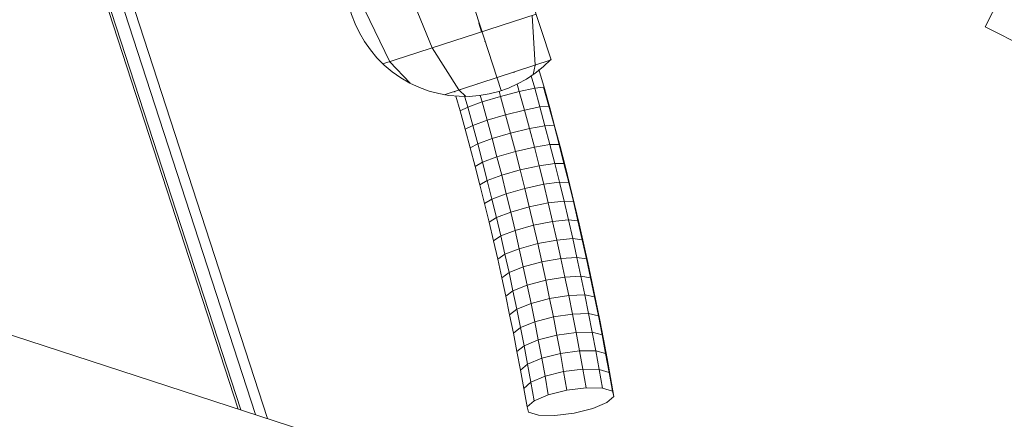
# Model space of a CAD drawing. Units: millimetres. Extents: x 12787 to 34796, y -2374 to 28330.
# Drawn here: x 25204 to 25867, y 6865 to 7134 of the extents above; entities that cross this region are included whole.
import ezdxf

# ---------------------------------------------------------------- set-up
doc = ezdxf.new("R2010")
doc.units = ezdxf.units.MM
doc.linetypes.add('ACAD_ISO03W100', pattern=[30, 12, -18])
for name, color, linetype, lineweight in [('InterSystem-dimension', 7, 'Continuous', 5), ('InterSystem-safety area', 7, 'ACAD_ISO03W100', 30), ('LINARIUM_Nr_Pióra__7', 7, 'Continuous', 0)]:
    doc.layers.add(name, color=color, linetype=linetype, lineweight=lineweight)
doc.styles.add('arial', font='arial.ttf')
doc.dimstyles.new('IS_1-50(mm)', dxfattribs={"dimtxt": 200, "dimasz": 200, "dimexe": 10, "dimexo": 50, "dimgap": 20, "dimtad": 1, "dimdec": 0, "dimrnd": 0.5, "dimzin": 0, "dimtxsty": 'arial', "dimcen": 100, "dimclrd": 256, "dimclre": 256, "dimclrt": 256, "dimadec": 1, "dimazin": 0, "dimtfac": 1, "dimtdec": 0, "dimtmove": 0, "dimatfit": 3, "dimfxl": 0, "dimtolj": 1, "dimtzin": 0, "dimlwd": -1, "dimlwe": -1, "dimarcsym": 0})

# ---------------------------------------------------------------- blocks, each defined once
blk = doc.blocks.new('skyclimber 2')
at = {"layer": 'InterSystem-safety area', "ltscale": 20, "flags": 128}
blk.add_lwpolyline([(4202.45, -2800.98, 0.280482), (3197.09, -3067.52, -0.879477), (-3870.4, 2157.85, 0.208265), (-3792.34, 2952.46), (-3936.42, 3398.05, -0.414214), (-3550.13, 4153.54), (-3466.84, 4180.48, 0.331679), (-3051.6, 4765.17, -0.745356), (-316.11, 5649.7, 0.331679), (362.85, 5418.82), (446.14, 5445.76, -0.414214), (1201.64, 5059.46), (1345.78, 4613.69, 0.208252), (1874.25, 4015.25, -0.167185), (3947.54, 2012.51, 0.178644), (4456.17, 1542.6, -0.122599), (5854.63, 509.49), (6300.25, -29.83, -0.179093), (6643.66, -1012.72, 0.164045), (6836.7, -1621.85), (7612.27, -2680.92, -0.415235), (7393.48, -4080.6), (6881.79, -4452.59, -0.413192), (5486.98, -4234.56), (4701.37, -3161.78, 0.161611), (4188, -2796.63)], format="xyb", dxfattribs=at)
at = {"layer": 'LINARIUM_Nr_Pióra__7', "linetype": 'Continuous'}
for p, q in [((-966.61, 2300.06), (-876.69, 2253.66)), ((-517.67, 1496.67), (-1603.64, 2287.48)), ((-876.69, 2253.66), (-861.3, 2283.48)), ((-723.17, 2003.65), (-588.62, 2047.21)), ((-568, 2013.67), (-720.22, 1964.38)), ((-691.41, 2010.88), (-719.72, 1992.99)), ((-658.88, 1910.4), (-692.3, 2013.65)), ((-699.85, 1931.65), (-723.17, 2003.65)), ((-723.51, 1993.36), (-736.2, 1988.72)), ((-719.72, 1992.99), (-724.1, 1988.16)), ((-748.84, 1984), (-761.44, 1979.21)), ((-747.58, 1984.22), (-760.03, 1979.49)), ((-736.2, 1988.72), (-748.84, 1984)), ((-747.58, 1984.22), (-748.84, 1984)), ((-735.1, 1988.88), (-747.58, 1984.22)), ((-747.58, 1984.22), (-744.42, 1978.99)), ((-732.11, 1983.58), (-744.42, 1978.99)), ((-736.2, 1988.72), (-735.1, 1988.88)), ((-735.1, 1988.88), (-732.11, 1983.58)), ((-724.07, 1986.52), (-732.11, 1983.58)), ((-727.82, 1973.88), (-732.11, 1983.58)), ((-773.99, 1974.35), (-761.44, 1979.21)), ((-772.42, 1974.68), (-760.03, 1979.49)), ((-761.44, 1979.21), (-760.03, 1979.49)), ((-756.69, 1974.32), (-760.03, 1979.49)), ((-756.69, 1974.32), (-744.42, 1978.99)), ((-739.98, 1969.35), (-744.42, 1978.99)), ((-715.04, 1978.56), (-715.63, 1978.35)), ((-680.41, 1976.93), (-674.52, 1978.96)), ((-674.52, 1978.96), (-674.59, 1979.16)), ((-786.49, 1969.41), (-773.99, 1974.35)), ((-784.77, 1969.81), (-772.42, 1974.68)), ((-772.42, 1974.68), (-773.99, 1974.35)), ((-772.42, 1974.68), (-768.91, 1969.59)), ((-768.91, 1969.59), (-756.69, 1974.32)), ((-752.09, 1964.74), (-756.69, 1974.32)), ((-727.82, 1973.88), (-739.98, 1969.35)), ((-727.82, 1973.88), (-722.98, 1975.66)), ((-723.09, 1961.7), (-727.82, 1973.88)), ((-686.72, 1974.75), (-686.87, 1975.18)), ((-811.33, 1959.32), (-798.94, 1964.4)), ((-809.3, 1959.85), (-797.06, 1964.86)), ((-798.94, 1964.4), (-786.49, 1969.41)), ((-797.06, 1964.86), (-798.94, 1964.4)), ((-784.77, 1969.81), (-797.06, 1964.86)), ((-793.21, 1959.9), (-797.06, 1964.86)), ((-781.09, 1964.78), (-793.21, 1959.9)), ((-784.77, 1969.81), (-786.49, 1969.41)), ((-784.77, 1969.81), (-781.09, 1964.78)), ((-768.91, 1969.59), (-781.09, 1964.78)), ((-776.17, 1955.32), (-781.09, 1964.78)), ((-768.91, 1969.59), (-764.16, 1960.07)), ((-764.16, 1960.07), (-752.09, 1964.74)), ((-752.09, 1964.74), (-739.98, 1969.35)), ((-747.14, 1952.65), (-752.09, 1964.74)), ((-739.98, 1969.35), (-735.13, 1957.21)), ((-711, 1966.13), (-711.42, 1967.23)), ((-711, 1966.13), (-711.02, 1966.12)), ((-823.67, 1954.18), (-811.33, 1959.32)), ((-821.48, 1954.76), (-809.3, 1959.85)), ((-811.33, 1959.32), (-809.3, 1959.85)), ((-809.3, 1959.85), (-805.28, 1954.96)), ((-793.21, 1959.9), (-805.28, 1954.96)), ((-793.21, 1959.9), (-788.14, 1950.51)), ((-776.17, 1955.32), (-764.16, 1960.07)), ((-764.16, 1960.07), (-759.09, 1948.01)), ((-735.13, 1957.21), (-747.14, 1952.65)), ((-723.09, 1961.7), (-735.13, 1957.21)), ((-735.13, 1957.21), (-730.84, 1944.98)), ((-719.73, 1962.93), (-723.09, 1961.7)), ((-723.09, 1961.7), (-718.84, 1949.46)), ((-823.67, 1954.18), (-835.94, 1948.96)), ((-821.48, 1954.76), (-833.61, 1949.61)), ((-823.67, 1954.18), (-821.48, 1954.76)), ((-817.29, 1949.94), (-821.48, 1954.76)), ((-805.28, 1954.96), (-817.29, 1949.94)), ((-805.28, 1954.96), (-800.06, 1945.62)), ((-788.14, 1950.51), (-800.06, 1945.62)), ((-788.14, 1950.51), (-776.17, 1955.32)), ((-782.86, 1938.54), (-788.14, 1950.51)), ((-776.17, 1955.32), (-771, 1943.31)), ((-759.09, 1948.01), (-747.14, 1952.65)), ((-742.81, 1940.43), (-747.14, 1952.65)), ((-718.84, 1949.46), (-714.51, 1951.04)), ((-707.02, 1953.78), (-706.79, 1953.86)), ((-632.32, 1952.62), (-669.62, 1943.6)), ((-845.67, 1944.39), (-857.67, 1939.11)), ((-848.16, 1943.68), (-835.94, 1948.96)), ((-845.67, 1944.39), (-848.16, 1943.68)), ((-845.67, 1944.39), (-833.61, 1949.61)), ((-845.67, 1944.39), (-841.14, 1939.72)), ((-829.25, 1944.86), (-841.14, 1939.72)), ((-835.94, 1948.96), (-833.61, 1949.61)), ((-829.25, 1944.86), (-833.61, 1949.61)), ((-817.29, 1949.94), (-829.25, 1944.86)), ((-823.72, 1935.66), (-829.25, 1944.86)), ((-811.92, 1940.68), (-817.29, 1949.94)), ((-811.92, 1940.68), (-800.06, 1945.62)), ((-794.67, 1933.7), (-800.06, 1945.62)), ((-759.09, 1948.01), (-771, 1943.31)), ((-759.09, 1948.01), (-754.73, 1935.81)), ((-742.81, 1940.43), (-730.84, 1944.98)), ((-718.84, 1949.46), (-730.84, 1944.98)), ((-730.84, 1944.98), (-727.96, 1935.07)), ((-718.84, 1949.46), (-715.92, 1939.56)), ((-703.83, 1943.98), (-703.85, 1943.98)), ((-703.83, 1943.98), (-703.34, 1941.56)), ((-872.4, 1932.91), (-860.31, 1938.33)), ((-869.61, 1933.76), (-857.67, 1939.11)), ((-860.31, 1938.33), (-848.16, 1943.68)), ((-860.31, 1938.33), (-857.67, 1939.11)), ((-852.97, 1934.51), (-857.67, 1939.11)), ((-852.97, 1934.51), (-841.14, 1939.72)), ((-841.14, 1939.72), (-835.46, 1930.58)), ((-823.72, 1935.66), (-811.92, 1940.68)), ((-806.43, 1928.79), (-811.92, 1940.68)), ((-782.86, 1938.54), (-794.67, 1933.7)), ((-771, 1943.31), (-782.86, 1938.54)), ((-782.86, 1938.54), (-778.42, 1926.36)), ((-771, 1943.31), (-766.6, 1931.12)), ((-754.73, 1935.81), (-742.81, 1940.43)), ((-742.81, 1940.43), (-739.97, 1930.5)), ((-715.92, 1939.56), (-727.96, 1935.07)), ((-707.86, 1942.51), (-715.92, 1939.56)), ((-714.91, 1933.98), (-715.92, 1939.56)), ((-705.3, 1937.5), (-714.91, 1933.98)), ((-709.43, 1942.84), (-703.04, 1941.5)), ((-703.04, 1941.5), (-669.62, 1943.6)), ((-702.71, 1938.45), (-702.12, 1938.66)), ((-872.4, 1932.91), (-884.41, 1927.43)), ((-869.61, 1933.76), (-881.47, 1928.35)), ((-869.61, 1933.76), (-872.4, 1932.91)), ((-864.74, 1929.24), (-869.61, 1933.76)), ((-864.74, 1929.24), (-852.97, 1934.51)), ((-847.15, 1925.44), (-852.97, 1934.51)), ((-847.15, 1925.44), (-835.46, 1930.58)), ((-823.72, 1935.66), (-835.46, 1930.58)), ((-829.76, 1918.79), (-835.46, 1930.58)), ((-823.72, 1935.66), (-818.13, 1923.82)), ((-806.43, 1928.79), (-794.67, 1933.7)), ((-794.67, 1933.7), (-790.19, 1921.54)), ((-778.42, 1926.36), (-766.6, 1931.12)), ((-754.73, 1935.81), (-766.6, 1931.12)), ((-763.83, 1921.17), (-766.6, 1931.12)), ((-751.92, 1925.87), (-754.73, 1935.81)), ((-739.97, 1930.5), (-751.92, 1925.87)), ((-727.96, 1935.07), (-739.97, 1930.5)), ((-739.97, 1930.5), (-739.17, 1924.84)), ((-727.96, 1935.07), (-727.06, 1929.45)), ((-714.91, 1933.98), (-727.06, 1929.45)), ((-896.36, 1921.89), (-884.41, 1927.43)), ((-893.27, 1922.88), (-881.47, 1928.35)), ((-876.44, 1923.9), (-888.07, 1918.51)), ((-884.41, 1927.43), (-881.47, 1928.35)), ((-876.44, 1923.9), (-881.47, 1928.35)), ((-876.44, 1923.9), (-864.74, 1929.24)), ((-876.44, 1923.9), (-870.32, 1914.97)), ((-858.76, 1920.23), (-864.74, 1929.24)), ((-858.76, 1920.23), (-847.15, 1925.44)), ((-841.34, 1913.69), (-847.15, 1925.44)), ((-806.43, 1928.79), (-818.13, 1923.82)), ((-801.91, 1916.65), (-806.43, 1928.79)), ((-778.42, 1926.36), (-790.19, 1921.54)), ((-778.42, 1926.36), (-775.7, 1916.39)), ((-763.83, 1921.17), (-751.92, 1925.87)), ((-751.24, 1920.17), (-751.92, 1925.87)), ((-739.17, 1924.84), (-751.24, 1920.17)), ((-727.06, 1929.45), (-739.17, 1924.84)), ((-904.99, 1917.34), (-916.64, 1911.75)), ((-896.36, 1921.89), (-908.23, 1916.29)), ((-908.23, 1916.29), (-904.99, 1917.34)), ((-904.99, 1917.34), (-893.27, 1922.88)), ((-904.99, 1917.34), (-899.63, 1913.05)), ((-888.07, 1918.51), (-899.63, 1913.05)), ((-893.27, 1922.88), (-896.36, 1921.89)), ((-888.07, 1918.51), (-893.27, 1922.88)), ((-881.8, 1909.64), (-888.07, 1918.51)), ((-858.76, 1920.23), (-870.32, 1914.97)), ((-852.86, 1908.53), (-858.76, 1920.23)), ((-841.34, 1913.69), (-829.76, 1918.79)), ((-829.76, 1918.79), (-818.13, 1923.82)), ((-825.17, 1906.68), (-829.76, 1918.79)), ((-813.57, 1911.7), (-818.13, 1923.82)), ((-790.19, 1921.54), (-801.91, 1916.65)), ((-790.19, 1921.54), (-787.5, 1911.56)), ((-763.83, 1921.17), (-775.7, 1916.39)), ((-763.26, 1915.42), (-763.83, 1921.17)), ((-763.26, 1915.42), (-751.24, 1920.17)), ((-660.39, 1915.09), (-680.23, 1917.65)), ((-622.33, 1921.75), (-660.39, 1915.09)), ((-920.02, 1910.62), (-931.62, 1904.95)), ((-928.17, 1906.12), (-916.64, 1911.75)), ((-908.23, 1916.29), (-920.02, 1910.62)), ((-916.64, 1911.75), (-920.02, 1910.62)), ((-916.64, 1911.75), (-911.12, 1907.53)), ((-899.63, 1913.05), (-911.12, 1907.53)), ((-893.21, 1904.25), (-899.63, 1913.05)), ((-881.8, 1909.64), (-870.32, 1914.97)), ((-870.32, 1914.97), (-864.3, 1903.31)), ((-841.34, 1913.69), (-852.86, 1908.53)), ((-841.34, 1913.69), (-836.71, 1901.6)), ((-825.17, 1906.68), (-813.57, 1911.7)), ((-801.91, 1916.65), (-813.57, 1911.7)), ((-810.96, 1901.68), (-813.57, 1911.7)), ((-801.91, 1916.65), (-799.26, 1906.65)), ((-799.26, 1906.65), (-787.5, 1911.56)), ((-775.7, 1916.39), (-787.5, 1911.56)), ((-787.5, 1911.56), (-787.14, 1905.73)), ((-787.14, 1905.73), (-775.22, 1910.61)), ((-775.7, 1916.39), (-775.22, 1910.61)), ((-763.26, 1915.42), (-775.22, 1910.61)), ((-931.62, 1904.95), (-932.24, 1898.68)), ((-928.17, 1906.12), (-931.62, 1904.95)), ((-922.57, 1901.94), (-928.17, 1906.12)), ((-922.57, 1901.94), (-911.12, 1907.53)), ((-904.55, 1898.8), (-911.12, 1907.53)), ((-893.21, 1904.25), (-904.55, 1898.8)), ((-881.8, 1909.64), (-893.21, 1904.25)), ((-886.99, 1892.69), (-893.21, 1904.25)), ((-875.68, 1898.03), (-881.8, 1909.64)), ((-864.3, 1903.31), (-852.86, 1908.53)), ((-852.86, 1908.53), (-848.19, 1896.46)), ((-825.17, 1906.68), (-836.71, 1901.6)), ((-825.17, 1906.68), (-822.6, 1896.65)), ((-799.26, 1906.65), (-810.96, 1901.68)), ((-799.26, 1906.65), (-799, 1900.78)), ((-799, 1900.78), (-787.14, 1905.73)), ((-932.24, 1898.68), (-929.9, 1888.54)), ((-915.93, 1893.24), (-922.57, 1901.94)), ((-904.55, 1898.8), (-915.93, 1893.24)), ((-898.23, 1887.3), (-904.55, 1898.8)), ((-875.68, 1898.03), (-886.99, 1892.69)), ((-875.68, 1898.03), (-864.3, 1903.31)), ((-870.94, 1885.99), (-875.68, 1898.03)), ((-859.6, 1891.25), (-864.3, 1903.31)), ((-848.19, 1896.46), (-836.71, 1901.6)), ((-834.17, 1891.55), (-836.71, 1901.6)), ((-822.6, 1896.65), (-810.96, 1901.68)), ((-810.8, 1895.76), (-810.96, 1901.68)), ((-799, 1900.78), (-810.8, 1895.76)), ((-909.56, 1881.76), (-915.93, 1893.24)), ((-886.99, 1892.69), (-898.23, 1887.3)), ((-886.99, 1892.69), (-882.22, 1880.67)), ((-870.94, 1885.99), (-859.6, 1891.25)), ((-859.6, 1891.25), (-848.19, 1896.46)), ((-857.14, 1881.17), (-859.6, 1891.25)), ((-845.69, 1886.39), (-848.19, 1896.46)), ((-834.17, 1891.55), (-845.69, 1886.39)), ((-834.23, 1885.54), (-834.17, 1891.55)), ((-822.6, 1896.65), (-834.17, 1891.55)), ((-822.55, 1890.68), (-822.6, 1896.65)), ((-810.8, 1895.76), (-822.55, 1890.68)), ((-929.9, 1888.54), (-925.07, 1876.54)), ((-898.23, 1887.3), (-909.56, 1881.76)), ((-893.42, 1875.29), (-898.23, 1887.3)), ((-870.94, 1885.99), (-882.22, 1880.67)), ((-868.52, 1875.89), (-870.94, 1885.99)), ((-857.14, 1881.17), (-845.69, 1886.39)), ((-845.85, 1880.33), (-845.69, 1886.39)), ((-834.23, 1885.54), (-845.85, 1880.33)), ((-834.23, 1885.54), (-822.55, 1890.68)), ((-904.73, 1869.76), (-909.56, 1881.76)), ((-893.42, 1875.29), (-882.22, 1880.67)), ((-879.83, 1870.55), (-882.22, 1880.67)), ((-868.52, 1875.89), (-857.14, 1881.17)), ((-857.4, 1875.07), (-857.14, 1881.17)), ((-845.85, 1880.33), (-857.4, 1875.07)), ((-925.07, 1876.54), (-918.71, 1865.05)), ((-904.73, 1869.76), (-893.42, 1875.29)), ((-891.06, 1865.15), (-893.42, 1875.29)), ((-879.83, 1870.55), (-868.52, 1875.89)), ((-868.52, 1875.89), (-868.88, 1869.74)), ((-868.88, 1869.74), (-857.4, 1875.07)), ((-918.71, 1865.05), (-912.06, 1856.36)), ((-902.39, 1859.62), (-904.73, 1869.76)), ((-902.39, 1859.62), (-891.06, 1865.15)), ((-891.06, 1865.15), (-891.63, 1858.9)), ((-880.29, 1864.35), (-891.63, 1858.9)), ((-891.06, 1865.15), (-879.83, 1870.55)), ((-880.29, 1864.35), (-879.83, 1870.55)), ((-880.29, 1864.35), (-868.88, 1869.74)), ((-903.01, 1853.35), (-902.39, 1859.62)), ((-891.63, 1858.9), (-903.01, 1853.35)), ((-912.06, 1856.36), (-906.46, 1852.18)), ((-906.46, 1852.18), (-903.01, 1853.35)), ((-346.77, 1856.09), (-806.8, 1707.17)), ((-799.84, 1702.11), (-349.44, 1847.91)), ((-352.67, 1838.01), (-791.43, 1695.98)), ((-353.23, 1836.29), (-789.96, 1694.91))]:
    blk.add_line(p, q, dxfattribs=at)
blk.add_arc((-644.11, 1989.03), 80, 169.36231, 46.51825, dxfattribs=at)
blk = doc.blocks.new('*D11')
at = {"layer": 'Defpoints', "color": 0}
for p in [(18959.97, 23400), (32431.72, 23400), (23536.95, 2074.34)]:
    blk.add_point(p, dxfattribs=at)
at = {"layer": 'InterSystem-dimension'}
for p, q in [((19009.97, 23400), (32441.72, 23400)), ((32431.72, 2274.34), (32431.72, 23200)), ((23586.95, 2074.34), (32441.72, 2074.34))]:
    blk.add_line(p, q, dxfattribs=at)
for points in [[(32465.05, 23200), (32398.39, 23200), (32431.72, 23400)], [(32398.39, 2274.34), (32465.05, 2274.34), (32431.72, 2074.34)]]:
    blk.add_solid(points, dxfattribs=at)
at = {"layer": 'InterSystem-dimension', "insert": (32309.54, 12737.17), "char_height": 200, "attachment_point": 5, "rotation": 90, "style": 'arial'}
blk.add_mtext('\\A1;21326', dxfattribs=at)
blk = doc.blocks.new('*D13')
at = {"layer": 'Defpoints', "color": 0}
for p in [(31436.44, 14306.77), (17854, 9482.68), (31436.44, 2853.53)]:
    blk.add_point(p, dxfattribs=at)
at = {"layer": 'InterSystem-dimension'}
for p, q in [((31436.44, 14256.77), (31436.44, 2843.53)), ((17854, 9432.68), (17854, 2843.53)), ((18054, 2853.53), (31236.44, 2853.53))]:
    blk.add_line(p, q, dxfattribs=at)
for points in [[(18054, 2886.86), (18054, 2820.2), (17854, 2853.53)], [(31236.44, 2820.2), (31236.44, 2886.86), (31436.44, 2853.53)]]:
    blk.add_solid(points, dxfattribs=at)
at = {"layer": 'InterSystem-dimension', "insert": (24645.22, 2975.71), "char_height": 200, "attachment_point": 5, "style": 'arial'}
blk.add_mtext('\\A1;13583', dxfattribs=at)

msp = doc.modelspace()

# ---------------------------------------------------------------- block references
at = {"xscale": -1, "rotation": 305.9299226741065}
msp.add_blockref('skyclimber 2', (23515.26, 6516.76), dxfattribs=at)

# ---------------------------------------------------------------- dimensions: what is measured, and where the dimension line sits
at = {"layer": 'InterSystem-dimension'}
dim = msp.add_linear_dim(base=(32431.72, 23400), p1=(23536.95, 2074.34), p2=(18959.97, 23400), angle=90, dimstyle='IS_1-50(mm)', dxfattribs=at)
dim.commit()
dim.dimension.update_dxf_attribs({"geometry": '*D11', "text_midpoint": (32309.54, 12737.17)})
dim = msp.add_linear_dim(base=(31436.44, 2853.53), p1=(17854, 9482.68), p2=(31436.44, 14306.77), dimstyle='IS_1-50(mm)', dxfattribs=at)
dim.commit()
dim.dimension.update_dxf_attribs({"geometry": '*D13', "text_midpoint": (24645.22, 2975.71)})

doc.saveas('drawing.dxf')
